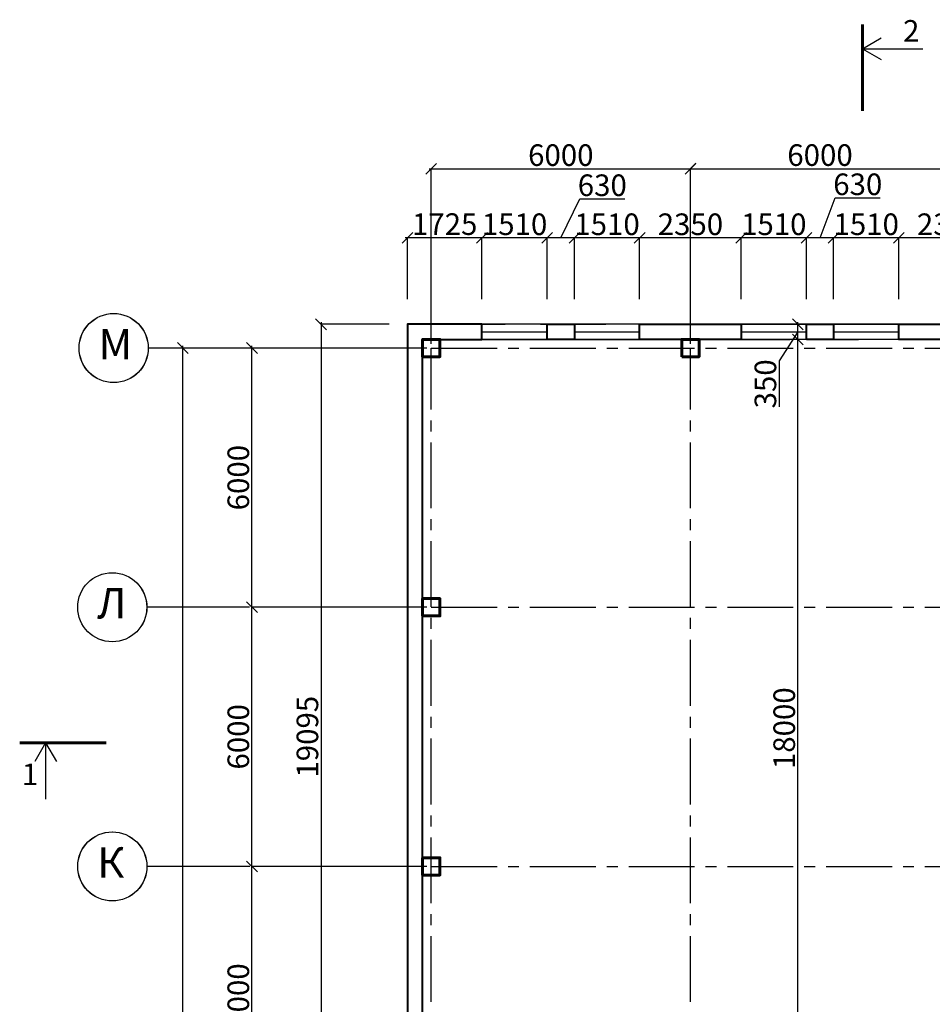
# Model space of a CAD drawing. Units: millimetres. Extents: x -250698 to 911777734, y -969399 to 46713.
# Drawn here: x 264252 to 285378, y -13824 to 8969 of the extents above; entities that cross this region are included whole.
import ezdxf

# ---------------------------------------------------------------- set-up
doc = ezdxf.new("R2010")
doc.units = ezdxf.units.MM
doc.linetypes.add('осевая2', pattern=[28.575, 19.05, -3.175, 3.175, -3.175])
doc.layers.add('вес колонн', color=7, linetype='Continuous', lineweight=60)
doc.layers.add('вес стен', color=7, linetype='Continuous', lineweight=40)
doc.layers.add('осевые', color=250, linetype='Continuous')
doc.layers.add('размер', color=250, linetype='Continuous')
doc.styles.get("Standard").update_dxf_attribs({"font": 'isocpeui.ttf'})
doc.dimstyles.new('ISO-25', dxfattribs={"dimtxt": 2.5, "dimasz": 250, "dimexe": 1.25, "dimexo": 100, "dimtad": 1, "dimtxsty": 'Standard', "dimblk": 'OBLIQUE', "dimcen": 2.5, "dimdle": 50, "dimadec": 0, "dimazin": 0, "dimtfac": 1, "dimtmove": 0, "dimatfit": 3, "dimfxl": 1, "dimarcsym": 0})

# ---------------------------------------------------------------- blocks, each defined once
blk = doc.blocks.new('_Oblique')
at = {"color": 0, "linetype": 'ByBlock', "lineweight": -2, "transparency": 33554687}
blk.add_line((-0.5, -0.5), (0.5, 0.5), dxfattribs=at)
blk = doc.blocks.new('*D212')
at = {"layer": 'Defpoints', "color": 0, "transparency": 16777216}
for p in [(284603, 3918), (284603, 2403), (286953, 2403)]:
    blk.add_point(p, dxfattribs=at)
at = {"layer": 'размер', "color": 0, "lineweight": -2, "transparency": 16777216}
for p, q in [((287003, 3918), (284553, 3918)), ((284603, 2503), (284603, 3920)), ((286953, 2503), (286953, 3920))]:
    blk.add_line(p, q, dxfattribs=at)
at = {"layer": 'размер', "color": 0, "lineweight": -2, "transparency": 16777216, "xscale": 250, "yscale": 250, "zscale": 250, "rotation": 180}
blk.add_blockref('_Oblique', (284603, 3918), dxfattribs=at)
at = {"layer": 'размер', "color": 0, "lineweight": -2, "transparency": 16777216, "xscale": 250, "yscale": 250, "zscale": 250}
blk.add_blockref('_Oblique', (286953, 3918), dxfattribs=at)
at = {"layer": 'размер', "color": 0, "transparency": 16777216, "insert": (285778, 4169), "char_height": 500, "attachment_point": 5}
blk.add_mtext('2350', dxfattribs=at)
blk = doc.blocks.new('*D213')
at = {"layer": 'Defpoints', "color": 0, "transparency": 16777216}
for p in [(283093, 3918), (283093, 2403), (284603, 2403)]:
    blk.add_point(p, dxfattribs=at)
at = {"layer": 'размер', "color": 0, "lineweight": -2, "transparency": 16777216}
for p, q in [((284653, 3918), (283043, 3918)), ((283093, 2503), (283093, 3920)), ((284603, 2503), (284603, 3920))]:
    blk.add_line(p, q, dxfattribs=at)
at = {"layer": 'размер', "color": 0, "lineweight": -2, "transparency": 16777216, "xscale": 250, "yscale": 250, "zscale": 250, "rotation": 180}
blk.add_blockref('_Oblique', (283093, 3918), dxfattribs=at)
at = {"layer": 'размер', "color": 0, "lineweight": -2, "transparency": 16777216, "xscale": 250, "yscale": 250, "zscale": 250}
blk.add_blockref('_Oblique', (284603, 3918), dxfattribs=at)
at = {"layer": 'размер', "color": 0, "transparency": 16777216, "insert": (283848, 4169), "char_height": 500, "attachment_point": 5}
blk.add_mtext('1510', dxfattribs=at)
blk = doc.blocks.new('*D214')
at = {"layer": 'Defpoints', "color": 0, "transparency": 16777216}
for p in [(282463, 3918), (282463, 2403), (283093, 2403)]:
    blk.add_point(p, dxfattribs=at)
at = {"layer": 'размер', "color": 0, "lineweight": -2, "transparency": 16777216}
for p, q in [((282778, 3918), (283132, 4844)), ((283132, 4844), (284172, 4844)), ((283143, 3918), (282413, 3918)), ((282463, 2503), (282463, 3920)), ((283093, 2503), (283093, 3920))]:
    blk.add_line(p, q, dxfattribs=at)
at = {"layer": 'размер', "color": 0, "lineweight": -2, "transparency": 16777216, "xscale": 250, "yscale": 250, "zscale": 250, "rotation": 180}
blk.add_blockref('_Oblique', (282463, 3918), dxfattribs=at)
at = {"layer": 'размер', "color": 0, "lineweight": -2, "transparency": 16777216, "xscale": 250, "yscale": 250, "zscale": 250}
blk.add_blockref('_Oblique', (283093, 3918), dxfattribs=at)
at = {"layer": 'размер', "color": 0, "transparency": 16777216, "insert": (283652, 5094), "char_height": 500, "attachment_point": 5}
blk.add_mtext('630', dxfattribs=at)
blk = doc.blocks.new('*D215')
at = {"layer": 'Defpoints', "color": 0, "transparency": 16777216}
for p in [(280953, 3918), (280953, 2403), (282463, 2403)]:
    blk.add_point(p, dxfattribs=at)
at = {"layer": 'размер', "color": 0, "lineweight": -2, "transparency": 16777216}
for p, q in [((282513, 3918), (280903, 3918)), ((280953, 2503), (280953, 3920)), ((282463, 2503), (282463, 3920))]:
    blk.add_line(p, q, dxfattribs=at)
at = {"layer": 'размер', "color": 0, "lineweight": -2, "transparency": 16777216, "xscale": 250, "yscale": 250, "zscale": 250, "rotation": 180}
blk.add_blockref('_Oblique', (280953, 3918), dxfattribs=at)
at = {"layer": 'размер', "color": 0, "lineweight": -2, "transparency": 16777216, "xscale": 250, "yscale": 250, "zscale": 250}
blk.add_blockref('_Oblique', (282463, 3918), dxfattribs=at)
at = {"layer": 'размер', "color": 0, "transparency": 16777216, "insert": (281708, 4169), "char_height": 500, "attachment_point": 5}
blk.add_mtext('1510', dxfattribs=at)
blk = doc.blocks.new('*D216')
at = {"layer": 'Defpoints', "color": 0, "transparency": 16777216}
for p in [(278603, 3918), (278603, 2403), (280953, 2403)]:
    blk.add_point(p, dxfattribs=at)
at = {"layer": 'размер', "color": 0, "lineweight": -2, "transparency": 16777216}
for p, q in [((281003, 3918), (278553, 3918)), ((278603, 2503), (278603, 3920)), ((280953, 2503), (280953, 3920))]:
    blk.add_line(p, q, dxfattribs=at)
at = {"layer": 'размер', "color": 0, "lineweight": -2, "transparency": 16777216, "xscale": 250, "yscale": 250, "zscale": 250, "rotation": 180}
blk.add_blockref('_Oblique', (278603, 3918), dxfattribs=at)
at = {"layer": 'размер', "color": 0, "lineweight": -2, "transparency": 16777216, "xscale": 250, "yscale": 250, "zscale": 250}
blk.add_blockref('_Oblique', (280953, 3918), dxfattribs=at)
at = {"layer": 'размер', "color": 0, "transparency": 16777216, "insert": (279778, 4169), "char_height": 500, "attachment_point": 5}
blk.add_mtext('2350', dxfattribs=at)
blk = doc.blocks.new('*D217')
at = {"layer": 'Defpoints', "color": 0, "transparency": 16777216}
for p in [(277093, 3918), (277093, 2403), (278603, 2403)]:
    blk.add_point(p, dxfattribs=at)
at = {"layer": 'размер', "color": 0, "lineweight": -2, "transparency": 16777216}
for p, q in [((278653, 3918), (277043, 3918)), ((277093, 2503), (277093, 3920)), ((278603, 2503), (278603, 3920))]:
    blk.add_line(p, q, dxfattribs=at)
at = {"layer": 'размер', "color": 0, "lineweight": -2, "transparency": 16777216, "xscale": 250, "yscale": 250, "zscale": 250, "rotation": 180}
blk.add_blockref('_Oblique', (277093, 3918), dxfattribs=at)
at = {"layer": 'размер', "color": 0, "lineweight": -2, "transparency": 16777216, "xscale": 250, "yscale": 250, "zscale": 250}
blk.add_blockref('_Oblique', (278603, 3918), dxfattribs=at)
at = {"layer": 'размер', "color": 0, "transparency": 16777216, "insert": (277848, 4169), "char_height": 500, "attachment_point": 5}
blk.add_mtext('1510', dxfattribs=at)
blk = doc.blocks.new('*D218')
at = {"layer": 'Defpoints', "color": 0, "transparency": 16777216}
for p in [(276463, 3918), (276463, 2403), (277093, 2403)]:
    blk.add_point(p, dxfattribs=at)
at = {"layer": 'размер', "color": 0, "lineweight": -2, "transparency": 16777216}
for p, q in [((276778, 3918), (277218, 4821)), ((277218, 4821), (278258, 4821)), ((277143, 3918), (276413, 3918)), ((276463, 2503), (276463, 3920)), ((277093, 2503), (277093, 3920))]:
    blk.add_line(p, q, dxfattribs=at)
at = {"layer": 'размер', "color": 0, "lineweight": -2, "transparency": 16777216, "xscale": 250, "yscale": 250, "zscale": 250, "rotation": 180}
blk.add_blockref('_Oblique', (276463, 3918), dxfattribs=at)
at = {"layer": 'размер', "color": 0, "lineweight": -2, "transparency": 16777216, "xscale": 250, "yscale": 250, "zscale": 250}
blk.add_blockref('_Oblique', (277093, 3918), dxfattribs=at)
at = {"layer": 'размер', "color": 0, "transparency": 16777216, "insert": (277738, 5072), "char_height": 500, "attachment_point": 5}
blk.add_mtext('630', dxfattribs=at)
blk = doc.blocks.new('*D219')
at = {"layer": 'Defpoints', "color": 0, "transparency": 16777216}
for p in [(274953, 3918), (274953, 2403), (276463, 2403)]:
    blk.add_point(p, dxfattribs=at)
at = {"layer": 'размер', "color": 0, "lineweight": -2, "transparency": 16777216}
for p, q in [((276513, 3918), (274903, 3918)), ((274953, 2503), (274953, 3920)), ((276463, 2503), (276463, 3920))]:
    blk.add_line(p, q, dxfattribs=at)
at = {"layer": 'размер', "color": 0, "lineweight": -2, "transparency": 16777216, "xscale": 250, "yscale": 250, "zscale": 250, "rotation": 180}
blk.add_blockref('_Oblique', (274953, 3918), dxfattribs=at)
at = {"layer": 'размер', "color": 0, "lineweight": -2, "transparency": 16777216, "xscale": 250, "yscale": 250, "zscale": 250}
blk.add_blockref('_Oblique', (276463, 3918), dxfattribs=at)
at = {"layer": 'размер', "color": 0, "transparency": 16777216, "insert": (275708, 4169), "char_height": 500, "attachment_point": 5}
blk.add_mtext('1510', dxfattribs=at)
blk = doc.blocks.new('*D220')
at = {"layer": 'Defpoints', "color": 0, "transparency": 16777216}
for p in [(273228, 3918), (273228, 2403), (274953, 2403)]:
    blk.add_point(p, dxfattribs=at)
at = {"layer": 'размер', "color": 0, "lineweight": -2, "transparency": 16777216}
for p, q in [((275003, 3918), (273178, 3918)), ((273228, 2503), (273228, 3920)), ((274953, 2503), (274953, 3920))]:
    blk.add_line(p, q, dxfattribs=at)
at = {"layer": 'размер', "color": 0, "lineweight": -2, "transparency": 16777216, "xscale": 250, "yscale": 250, "zscale": 250, "rotation": 180}
blk.add_blockref('_Oblique', (273228, 3918), dxfattribs=at)
at = {"layer": 'размер', "color": 0, "lineweight": -2, "transparency": 16777216, "xscale": 250, "yscale": 250, "zscale": 250}
blk.add_blockref('_Oblique', (274953, 3918), dxfattribs=at)
at = {"layer": 'размер', "color": 0, "transparency": 16777216, "insert": (274090, 4172), "char_height": 500, "attachment_point": 5}
blk.add_mtext('1725', dxfattribs=at)
blk = doc.blocks.new('*D221')
at = {"layer": 'Defpoints', "color": 0, "transparency": 16777216}
for p in [(272904, 1918), (271228, -17177), (272904, -17177)]:
    blk.add_point(p, dxfattribs=at)
at = {"layer": 'размер', "color": 0, "lineweight": -2, "transparency": 16777216}
for p, q in [((272804, 1918), (271226, 1918)), ((271228, 1968), (271228, -17227)), ((272804, -17177), (271226, -17177))]:
    blk.add_line(p, q, dxfattribs=at)
at = {"layer": 'размер', "color": 0, "lineweight": -2, "transparency": 16777216, "xscale": 250, "yscale": 250, "zscale": 250}
for p, rotation in [((271228, 1918), 90), ((271228, -17177), 270)]:
    blk.add_blockref('_Oblique', p, dxfattribs=dict(at, rotation=rotation))
at = {"layer": 'размер', "color": 0, "transparency": 16777216, "insert": (270977, -7629), "char_height": 500, "attachment_point": 5, "rotation": 90}
blk.add_mtext('19095', dxfattribs=at)
blk = doc.blocks.new('*D247')
at = {"layer": 'Defpoints', "color": 0, "transparency": 16777216}
for p in [(269628, -10632), (273778, -10632), (273778, -16632)]:
    blk.add_point(p, dxfattribs=at)
at = {"layer": 'размер', "color": 0, "lineweight": -2, "transparency": 16777216}
for p, q in [((273678, -10632), (269626, -10632)), ((269628, -16682), (269628, -10582)), ((273678, -16632), (269626, -16632))]:
    blk.add_line(p, q, dxfattribs=at)
at = {"layer": 'размер', "color": 0, "lineweight": -2, "transparency": 16777216, "xscale": 250, "yscale": 250, "zscale": 250}
for p, rotation in [((269628, -10632), 90), ((269628, -16632), 270)]:
    blk.add_blockref('_Oblique', p, dxfattribs=dict(at, rotation=rotation))
at = {"layer": 'размер', "color": 0, "transparency": 16777216, "insert": (269377, -13632), "char_height": 500, "attachment_point": 5, "rotation": 90}
blk.add_mtext('6000', dxfattribs=at)
blk = doc.blocks.new('*D248')
at = {"layer": 'Defpoints', "color": 0, "transparency": 16777216}
for p in [(269628, -4632), (273778, -4632), (273778, -10632)]:
    blk.add_point(p, dxfattribs=at)
at = {"layer": 'размер', "color": 0, "lineweight": -2, "transparency": 16777216}
for p, q in [((273678, -4632), (269626, -4632)), ((269628, -10682), (269628, -4582)), ((273678, -10632), (269626, -10632))]:
    blk.add_line(p, q, dxfattribs=at)
at = {"layer": 'размер', "color": 0, "lineweight": -2, "transparency": 16777216, "xscale": 250, "yscale": 250, "zscale": 250}
for p, rotation in [((269628, -4632), 90), ((269628, -10632), 270)]:
    blk.add_blockref('_Oblique', p, dxfattribs=dict(at, rotation=rotation))
at = {"layer": 'размер', "color": 0, "transparency": 16777216, "insert": (269377, -7632), "char_height": 500, "attachment_point": 5, "rotation": 90}
blk.add_mtext('6000', dxfattribs=at)
blk = doc.blocks.new('*D249')
at = {"layer": 'Defpoints', "color": 0, "transparency": 16777216}
for p in [(269628, 1368), (273778, 1368), (273778, -4632)]:
    blk.add_point(p, dxfattribs=at)
at = {"layer": 'размер', "color": 0, "lineweight": -2, "transparency": 16777216}
for p, q in [((273678, 1368), (269626, 1368)), ((269628, -4682), (269628, 1418)), ((273678, -4632), (269626, -4632))]:
    blk.add_line(p, q, dxfattribs=at)
at = {"layer": 'размер', "color": 0, "lineweight": -2, "transparency": 16777216, "xscale": 250, "yscale": 250, "zscale": 250}
for p, rotation in [((269628, 1368), 90), ((269628, -4632), 270)]:
    blk.add_blockref('_Oblique', p, dxfattribs=dict(at, rotation=rotation))
at = {"layer": 'размер', "color": 0, "transparency": 16777216, "insert": (269377, -1632), "char_height": 500, "attachment_point": 5, "rotation": 90}
blk.add_mtext('6000', dxfattribs=at)
blk = doc.blocks.new('*D250')
at = {"layer": 'Defpoints', "color": 0, "transparency": 16777216}
for p in [(279778, 5518), (273778, 1368), (279778, 1368)]:
    blk.add_point(p, dxfattribs=at)
at = {"layer": 'размер', "color": 0, "lineweight": -2, "transparency": 16777216}
for p, q in [((273728, 5518), (279828, 5518)), ((273778, 1468), (273778, 5520)), ((279778, 1468), (279778, 5520))]:
    blk.add_line(p, q, dxfattribs=at)
at = {"layer": 'размер', "color": 0, "lineweight": -2, "transparency": 16777216, "xscale": 250, "yscale": 250, "zscale": 250, "rotation": 180}
blk.add_blockref('_Oblique', (273778, 5518), dxfattribs=at)
at = {"layer": 'размер', "color": 0, "lineweight": -2, "transparency": 16777216, "xscale": 250, "yscale": 250, "zscale": 250}
blk.add_blockref('_Oblique', (279778, 5518), dxfattribs=at)
at = {"layer": 'размер', "color": 0, "transparency": 16777216, "insert": (276778, 5769), "char_height": 500, "attachment_point": 5}
blk.add_mtext('6000', dxfattribs=at)
blk = doc.blocks.new('*D251')
at = {"layer": 'Defpoints', "color": 0, "transparency": 16777216}
for p in [(285778, 5520), (279778, 1368), (285778, 1368)]:
    blk.add_point(p, dxfattribs=at)
at = {"layer": 'размер', "color": 0, "lineweight": -2, "transparency": 16777216}
for p, q in [((279728, 5520), (285828, 5520)), ((279778, 1468), (279778, 5521)), ((285778, 1468), (285778, 5521))]:
    blk.add_line(p, q, dxfattribs=at)
at = {"layer": 'размер', "color": 0, "lineweight": -2, "transparency": 16777216, "xscale": 250, "yscale": 250, "zscale": 250, "rotation": 180}
blk.add_blockref('_Oblique', (279778, 5520), dxfattribs=at)
at = {"layer": 'размер', "color": 0, "lineweight": -2, "transparency": 16777216, "xscale": 250, "yscale": 250, "zscale": 250}
blk.add_blockref('_Oblique', (285778, 5520), dxfattribs=at)
at = {"layer": 'размер', "color": 0, "transparency": 16777216, "insert": (282778, 5770), "char_height": 500, "attachment_point": 5}
blk.add_mtext('6000', dxfattribs=at)
blk = doc.blocks.new('*D272')
at = {"layer": 'Defpoints', "color": 0, "transparency": 16777216}
for p in [(268028, 1368), (271426, 1368), (271426, -52632)]:
    blk.add_point(p, dxfattribs=at)
at = {"layer": 'размер', "color": 0, "lineweight": -2, "transparency": 16777216}
for p, q in [((271326, 1368), (268026, 1368)), ((268028, -52682), (268028, 1418)), ((271326, -52632), (268026, -52632))]:
    blk.add_line(p, q, dxfattribs=at)
at = {"layer": 'размер', "color": 0, "lineweight": -2, "transparency": 16777216, "xscale": 250, "yscale": 250, "zscale": 250}
for p, rotation in [((268028, 1368), 90), ((268028, -52632), 270)]:
    blk.add_blockref('_Oblique', p, dxfattribs=dict(at, rotation=rotation))
at = {"layer": 'размер', "color": 0, "transparency": 16777216, "insert": (267677, -25632), "char_height": 700, "attachment_point": 5, "rotation": 90}
blk.add_mtext('54000', dxfattribs=at)
blk = doc.blocks.new('*D434')
at = {"layer": 'Defpoints', "color": 0, "transparency": 16777216}
for p in [(282265, 1568), (282935, 1568), (282935, -16432)]:
    blk.add_point(p, dxfattribs=at)
at = {"layer": 'размер', "color": 0, "lineweight": -2, "transparency": 16777216}
for p, q in [((282265, -16482), (282265, 1618)), ((282835, 1568), (282264, 1568)), ((282835, -16432), (282264, -16432))]:
    blk.add_line(p, q, dxfattribs=at)
at = {"layer": 'размер', "color": 0, "lineweight": -2, "transparency": 16777216, "xscale": 250, "yscale": 250, "zscale": 250}
for p, rotation in [((282265, 1568), 90), ((282265, -16432), 270)]:
    blk.add_blockref('_Oblique', p, dxfattribs=dict(at, rotation=rotation))
at = {"layer": 'размер', "color": 0, "transparency": 16777216, "insert": (282014, -7432), "char_height": 500, "attachment_point": 5, "rotation": 90}
blk.add_mtext('18000', dxfattribs=at)
blk = doc.blocks.new('*D435')
at = {"layer": 'Defpoints', "color": 0, "transparency": 16777216}
for p in [(282265, 1918), (282671, 1918), (282671, 1568)]:
    blk.add_point(p, dxfattribs=at)
at = {"layer": 'размер', "color": 0, "lineweight": -2, "transparency": 16777216}
for p, q in [((282571, 1918), (282264, 1918)), ((282265, 1518), (282265, 1968)), ((282265, 1743), (281829, 1070)), ((282571, 1568), (282264, 1568)), ((281829, 1070), (281829, 7))]:
    blk.add_line(p, q, dxfattribs=at)
at = {"layer": 'размер', "color": 0, "lineweight": -2, "transparency": 16777216, "xscale": 250, "yscale": 250, "zscale": 250}
for p, rotation in [((282265, 1918), 90), ((282265, 1568), 270)]:
    blk.add_blockref('_Oblique', p, dxfattribs=dict(at, rotation=rotation))
at = {"layer": 'размер', "color": 0, "transparency": 16777216, "insert": (281579, 539), "char_height": 500, "attachment_point": 5, "rotation": 90}
blk.add_mtext('350', dxfattribs=at)

msp = doc.modelspace()

# ---------------------------------------------------------------- linework, layer by layer
at = {"color": 0, "lineweight": 60}
for p, q in [((283760.0537, 8857.1033), (283760.0537, 6857.1033)), ((266251.7123, -7772.0145), (264251.7123, -7772.0145))]:
    msp.add_line(p, q, dxfattribs=at)
at = {"transparency": 33554687}
for p, q in [((283760.0537, 8298.3628), (284193.0664, 8548.3628)), ((283760.0537, 8298.3628), (285159.8446, 8298.3628)), ((283760.0537, 8298.3628), (284193.0664, 8048.3628)), ((331327.5391, 1918.2838), (273227.5391, 1918.2838)), ((273227.5391, 1918.2838), (273227.5391, -17181.7162)), ((273977.5391, 1918.2838), (275487.5391, 1918.2838)), ((274952.5391, 1568.2838), (274952.5391, 1918.2838)), ((276307.5391, 1918.2838), (277817.5391, 1918.2838)), ((276462.5391, 1568.2838), (276462.5391, 1918.2838)), ((277092.5391, 1568.2838), (277092.5391, 1918.2838)), ((278602.5391, 1568.2838), (278602.5391, 1918.2838)), ((280377.5391, 1918.2838), (281887.5391, 1918.2838)), ((280952.5391, 1568.2838), (280952.5391, 1918.2838)), ((281527.5391, 1918.2838), (283037.5391, 1918.2838)), ((282462.5391, 1918.2838), (282462.5391, 1568.2838)), ((282877.5391, 1918.2838), (284387.5391, 1918.2838)), ((283092.5391, 1568.2838), (283092.5391, 1918.2838)), ((283667.5391, 1918.2838), (285177.5391, 1918.2838)), ((284602.5391, 1918.2838), (284602.5391, 1568.2838)), ((274952.5391, 1743.2838), (276462.5391, 1743.2838)), ((277092.5391, 1743.2838), (278602.5391, 1743.2838)), ((280952.5391, 1743.2838), (282462.5391, 1743.2838)), ((283092.5391, 1743.2838), (284602.5391, 1743.2838)), ((268026.2891, 1368.2838), (267226.2891, 1368.2838)), ((268027.5391, 1368.2838), (267227.5391, 1368.2838)), ((268027.5391, 1368.2838), (267227.5391, 1368.2838)), ((273577.5391, 1568.2838), (273977.5391, 1568.2838)), ((273577.5391, 1168.2838), (273577.5391, 1568.2838)), ((330977.5391, 1568.2838), (273577.5391, 1568.2838)), ((273577.5391, 1568.2838), (273577.5391, -16831.7162)), ((273977.5391, 1568.2838), (273977.5391, 1168.2838)), ((274952.5391, 1568.2838), (276462.5391, 1568.2838)), ((276187.5391, 1568.2838), (276817.5391, 1568.2838)), ((277092.5391, 1568.2838), (278602.5391, 1568.2838)), ((279577.5391, 1568.2838), (279977.5391, 1568.2838)), ((279577.5391, 1168.2838), (279577.5391, 1568.2838)), ((279977.5391, 1568.2838), (279977.5391, 1168.2838)), ((279977.5391, 1568.2838), (281527.5391, 1568.2838)), ((280567.5391, 1568.2838), (282077.5391, 1568.2838)), ((283037.5391, 1568.2838), (283667.5391, 1568.2838)), ((273977.5391, 1168.2838), (273577.5391, 1168.2838)), ((279977.5391, 1168.2838), (279577.5391, 1168.2838)), ((273577.5391, -4431.7162), (273977.5391, -4431.7162)), ((273577.5391, -4831.7162), (273577.5391, -4431.7162)), ((273977.5391, -4431.7162), (273977.5391, -4831.7162)), ((267994.0265, -4631.7162), (267194.0265, -4631.7162)), ((267995.2765, -4631.7162), (267195.2765, -4631.7162)), ((267995.2765, -4631.7162), (267195.2765, -4631.7162)), ((269574.264, -4631.7162), (267994.0265, -4631.7162)), ((273977.5391, -4831.7162), (273577.5391, -4831.7162)), ((264251.7123, -7772.0145), (264851.7123, -7772.0145)), ((264851.7123, -7772.0145), (264601.7123, -8205.0272)), ((264851.7123, -7772.0145), (264851.7123, -9076.1672)), ((264851.7123, -7772.0145), (265101.7123, -8205.0272)), ((273577.5391, -10431.7162), (273977.5391, -10431.7162)), ((273577.5391, -10831.7162), (273577.5391, -10431.7162)), ((273977.5391, -10431.7162), (273977.5391, -10831.7162)), ((267995.2765, -10631.7162), (267195.2765, -10631.7162)), ((267996.5265, -10631.7162), (267196.5265, -10631.7162)), ((267996.5265, -10631.7162), (267196.5265, -10631.7162)), ((269575.514, -10631.7162), (267995.2765, -10631.7162)), ((269576.764, -10631.7162), (267996.5265, -10631.7162)), ((269576.764, -10631.7162), (267996.5265, -10631.7162)), ((273977.5391, -10831.7162), (273577.5391, -10831.7162))]:
    msp.add_line(p, q, dxfattribs=at)
for centre in [(266426.2891, 1368.2838), (266427.5391, 1368.2838), (266427.5391, 1368.2838), (266394.0265, -4631.7162), (266395.2765, -4631.7162), (266395.2765, -4631.7162), (266395.2765, -10631.7162), (266396.5265, -10631.7162), (266396.5265, -10631.7162)]:
    msp.add_circle(centre, 800, dxfattribs=at)
at = {"layer": 'вес колонн', "transparency": 33554687}
for points in [[(273577.5391, 1168.2838), (273977.5391, 1168.2838), (273977.5391, 1568.2838), (273577.5391, 1568.2838), (273577.5391, 1168.2838)], [(279577.5391, 1168.2838), (279977.5391, 1168.2838), (279977.5391, 1568.2838), (279577.5391, 1568.2838), (279577.5391, 1168.2838)], [(273577.5391, -4831.7162), (273977.5391, -4831.7162), (273977.5391, -4431.7162), (273577.5391, -4431.7162), (273577.5391, -4831.7162)], [(273577.5391, -10831.7162), (273977.5391, -10831.7162), (273977.5391, -10431.7162), (273577.5391, -10431.7162), (273577.5391, -10831.7162)]]:
    msp.add_lwpolyline(points, dxfattribs=at)
at = {"layer": 'вес стен', "transparency": 33554687}
for points in [[(274952.5391, 1918.2838), (273227.5391, 1918.2838), (273227.5391, -17176.7162), (279227.5391, -17176.7162), (279227.5391, -22081.7162), (273227.5391, -22081.7162), (273227.5391, -46931.7162), (273577.5391, -46931.7162), (273577.5391, -22431.7162), (279577.5391, -22431.7162), (279577.5391, -16831.7162), (273977.5391, -16831.7162)], [(306977.5391, -34431.7162), (306977.5391, -28831.7162), (306977.5391, -16831.7162), (315577.5391, -16831.7162), (315577.5391, -16431.7162), (309977.5391, -16431.7162), (309977.5391, 1168.2838), (309577.5391, 1168.2838), (309577.5391, -16431.7162), (273577.5391, -16431.7162), (273577.5391, 1568.2838), (274952.5391, 1568.2838), (274952.5391, 1918.2838)], [(276462.5391, 1568.2838), (276462.5391, 1918.2838), (277062.5391, 1918.2838), (277092.5391, 1918.2838), (277092.5391, 1568.2838), (276462.5391, 1568.2838)], [(279577.5391, 1568.2838), (278602.5391, 1568.2838), (278602.5391, 1918.2838), (280952.5391, 1918.2838), (280952.5391, 1568.2838), (279977.5391, 1568.2838)], [(282462.5391, 1568.2838), (282462.5391, 1918.2838), (283062.5391, 1918.2838), (283092.5391, 1918.2838), (283092.5391, 1568.2838), (282462.5391, 1568.2838)], [(285577.5391, 1568.2838), (284602.5391, 1568.2838), (284602.5391, 1918.2838), (286952.5391, 1918.2838), (286952.5391, 1568.2838), (285977.5391, 1568.2838)]]:
    msp.add_lwpolyline(points, dxfattribs=at)
at = {"layer": 'осевые', "linetype": 'осевая2', "transparency": 33554687}
for p, q in [((271426.2891, 1368.2838), (270226.2891, 1368.2838)), ((271426.2891, -4631.7162), (270226.2891, -4631.7162)), ((271426.2891, -10631.7162), (270226.2891, -10631.7162))]:
    msp.add_line(p, q, dxfattribs=at)
at = {"layer": 'осевые', "linetype": 'осевая2', "ltscale": 80, "transparency": 33554687}
for p, q in [((273777.5391, 1368.2838), (327777.5391, 1368.2838)), ((273777.5391, -52631.7162), (273777.5391, 1368.2838)), ((279777.5391, -52631.7162), (279777.5391, 1368.2838)), ((273777.5391, -4631.7162), (330777.5391, -4631.7162)), ((273777.5391, -10631.7162), (330777.5391, -10631.7162))]:
    msp.add_line(p, q, dxfattribs=at)

# ---------------------------------------------------------------- texts
at = {"color": 7, "char_height": 500, "attachment_point": 1}
for s, insert in [('{\\fISOCTEUR|b0|i0|c204|p49;2}', (284699.8162, 8960.4662)), ('{\\fISOCTEUR|b0|i0|c204|p49;1}', (264301.0973, -8250.1017))]:
    msp.add_mtext_dynamic_manual_height_columns(s, width=501.531268, gutter_width=2200, heights=[0], dxfattribs=dict(at, insert=insert))
at = {"transparency": 33554687, "char_height": 700, "attachment_point": 1}
for s, insert in [('М', (266078.1516, 1810.0089)), ('М', (266079.4016, 1810.0089)), ('М', (266079.4016, 1810.0089)), ('Л', (266045.889, -4189.9911)), ('Л', (266047.139, -4189.9911)), ('Л', (266047.139, -4189.9911)), ('К', (266047.139, -10189.9911)), ('К', (266048.389, -10189.9911)), ('К', (266048.389, -10189.9911))]:
    msp.add_mtext_dynamic_manual_height_columns(s, width=1217.356458, gutter_width=12.5, heights=[917.193], dxfattribs=dict(at, insert=insert))

# ---------------------------------------------------------------- dimensions: what is measured, and where the dimension line sits
at = {"layer": 'размер', "color": 7, "transparency": 33554687}
for base, p1, p2, picture, middle in [((279777.5391, 5518.2838), (273777.5391, 1368.2838), (279777.5391, 1368.2838), '*D250', (276777.5391, 5768.9088)), ((285777.5391, 5519.5338), (279777.5391, 1368.2838), (285777.5391, 1368.2838), '*D251', (282777.5391, 5770.1588)), ((273227.5391, 3918.2838), (274952.5391, 2402.9441), (273227.5391, 2402.9441), '*D220', (274090.0391, 4172.1285)), ((274952.5391, 3918.2838), (276462.5391, 2402.9441), (274952.5391, 2402.9441), '*D219', (275707.5391, 4168.9088)), ((277092.5391, 3918.2838), (278602.5391, 2402.9441), (277092.5391, 2402.9441), '*D217', (277847.5391, 4168.9088)), ((278602.5391, 3918.2838), (280952.5391, 2402.9441), (278602.5391, 2402.9441), '*D216', (279777.5391, 4168.9088)), ((280952.5391, 3918.2838), (282462.5391, 2402.9441), (280952.5391, 2402.9441), '*D215', (281707.5391, 4168.9088)), ((283092.5391, 3918.2838), (284602.5391, 2402.9441), (283092.5391, 2402.9441), '*D213', (283847.5391, 4168.9088)), ((284602.5391, 3918.2838), (286952.5391, 2402.9441), (284602.5391, 2402.9441), '*D212', (285777.5391, 4168.9088))]:
    dim = msp.add_linear_dim(base=base, p1=p1, p2=p2, dimstyle='ISO-25', override={"dimtxt": 500}, dxfattribs=at)
    dim.commit()
    dim.dimension.update_dxf_attribs({"geometry": picture, "text_midpoint": middle})
for base, p1, p2, picture, middle in [((276462.5391, 3918.2838), (277092.5391, 2402.9441), (276462.5391, 2402.9441), '*D218', (277218.6452, 4821.3783)), ((282462.5391, 3918.2838), (283092.5391, 2402.9441), (282462.5391, 2402.9441), '*D214', (283132.5457, 4843.689))]:
    dim = msp.add_linear_dim(base=base, p1=p1, p2=p2, dimstyle='ISO-25', override={"dimtxt": 500, "dimtmove": 1}, dxfattribs=at)
    dim.commit()
    dim.dimension.update_dxf_attribs({"geometry": picture, "text_midpoint": middle, "dimtype": 160})
for base, p1, p2, override, picture, middle in [((271227.5391, -17176.7162), (272903.5651, 1918.2838), (272903.5651, -17176.7162), {"dimtxt": 500}, '*D221', (270976.9141, -7629.2162)), ((282265.102, 1568.2838), (282935.0245, -16431.7162), (282935.0245, 1568.2838), {"dimtxt": 500}, '*D434', (282014.477, -7431.7162)), ((268027.5391, 1368.2838), (271426.2891, -52631.7162), (271426.2891, 1368.2838), {"dimtxt": 700}, '*D272', (267676.9141, -25631.7162)), ((269627.5391, 1368.2838), (273777.5391, -4631.7162), (273777.5391, 1368.2838), {"dimtxt": 500}, '*D249', (269376.9141, -1631.7162)), ((269627.5391, -4631.7162), (273777.5391, -10631.7162), (273777.5391, -4631.7162), {"dimtxt": 500}, '*D248', (269376.9141, -7631.7162)), ((269627.5391, -10631.7162), (273777.5391, -16631.7162), (273777.5391, -10631.7162), {"dimtxt": 500}, '*D247', (269376.9141, -13631.7162))]:
    dim = msp.add_linear_dim(base=base, p1=p1, p2=p2, angle=90, dimstyle='ISO-25', override=override, dxfattribs=at)
    dim.commit()
    dim.dimension.update_dxf_attribs({"geometry": picture, "text_midpoint": middle})
dim = msp.add_linear_dim(base=(282265.102, 1918.2838), p1=(282671.0341, 1568.2838), p2=(282671.0341, 1918.2838), angle=90, dimstyle='ISO-25', override={"dimtxt": 500, "dimtmove": 1}, dxfattribs=at)
dim.commit()
dim.dimension.update_dxf_attribs({"geometry": '*D435', "text_midpoint": (281829.4183, 1069.6511), "dimtype": 160})

doc.saveas('drawing.dxf')
